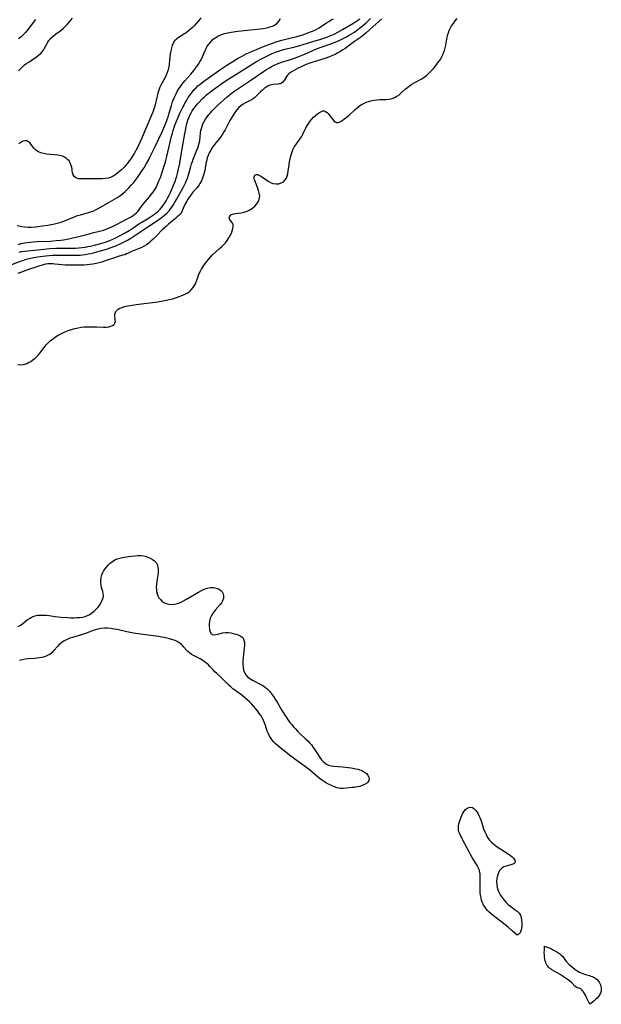
# Model space of a CAD drawing. Extents: x 1630312 to 1638514, y 2756403 to 2764605.
# Drawn here: x 1636414 to 1636742, y 2756403 to 2756958 of the extents above; entities that cross this region are included whole.
import ezdxf

# ---------------------------------------------------------------- set-up
doc = ezdxf.new("R2010")
doc.units = 0

msp = doc.modelspace()

# ---------------------------------------------------------------- linework, layer by layer
at = {"layer": 'WIL_007_Contours', "color": 0}
for points in [[(1636409.94, 2756819.89, 154), (1636414.7, 2756821.75, 154), (1636416.1, 2756822.27, 154), (1636417.52, 2756822.73, 154), (1636418.83, 2756823.08, 154), (1636421.5, 2756823.64, 154), (1636424.4, 2756824.15, 154), (1636427.34, 2756824.58, 154), (1636429.14, 2756824.8, 154), (1636430.94, 2756824.98, 154), (1636432.74, 2756825.1, 154), (1636434.52, 2756825.17, 154), (1636439.3, 2756825.25, 154), (1636441.55, 2756825.25, 154), (1636444.2, 2756825.16, 154), (1636445.59, 2756825.15, 154), (1636446.95, 2756825.18, 154), (1636448.32, 2756825.26, 154), (1636449.68, 2756825.39, 154), (1636451.24, 2756825.59, 154), (1636452.8, 2756825.86, 154), (1636454.38, 2756826.19, 154), (1636455.96, 2756826.56, 154), (1636459.11, 2756827.4, 154), (1636463.26, 2756828.62, 154), (1636465.89, 2756829.52, 154), (1636468.92, 2756830.7, 154), (1636470.49, 2756831.37, 154), (1636472.05, 2756832.08, 154), (1636473.55, 2756832.83, 154), (1636475.03, 2756833.62, 154), (1636476.87, 2756834.73, 154), (1636482.08, 2756838.13, 154), (1636487.13, 2756841.6, 154), (1636492.03, 2756844.79, 154), (1636493.41, 2756845.77, 154), (1636494.77, 2756846.8, 154), (1636496.07, 2756847.87, 154), (1636497.3, 2756849.01, 154), (1636498.46, 2756850.22, 154), (1636499.29, 2756851.23, 154), (1636500.07, 2756852.31, 154), (1636500.81, 2756853.43, 154), (1636501.76, 2756854.98, 154), (1636502.67, 2756856.58, 154), (1636506.43, 2756863.39, 154), (1636507.2, 2756864.86, 154), (1636507.92, 2756866.35, 154), (1636508.29, 2756867.17, 154), (1636508.89, 2756868.66, 154), (1636509.45, 2756870.39, 154), (1636510.72, 2756875.11, 154), (1636511.14, 2756876.59, 154), (1636511.57, 2756877.95, 154), (1636512.03, 2756879.3, 154), (1636512.53, 2756880.61, 154), (1636514.13, 2756884.44, 154), (1636514.63, 2756885.72, 154), (1636515.1, 2756887.06, 154), (1636515.49, 2756888.37, 154), (1636515.75, 2756889.67, 154), (1636516.15, 2756894.06, 154), (1636516.36, 2756895.35, 154), (1636516.65, 2756896.64, 154), (1636517.04, 2756897.92, 154), (1636517.54, 2756899.17, 154), (1636518.24, 2756900.54, 154), (1636519.04, 2756901.84, 154), (1636519.92, 2756903.12, 154), (1636520.87, 2756904.37, 154), (1636521.79, 2756905.46, 154), (1636522.75, 2756906.52, 154), (1636524.44, 2756908.26, 154), (1636525.81, 2756909.56, 154), (1636531.17, 2756914.42, 154), (1636532.05, 2756915.18, 154), (1636533.45, 2756916.3, 154), (1636534.89, 2756917.37, 154), (1636537.77, 2756919.35, 154), (1636544.02, 2756923.49, 154), (1636551.72, 2756928.71, 154), (1636553.36, 2756929.77, 154), (1636555.01, 2756930.78, 154), (1636555.99, 2756931.35, 154), (1636557.6, 2756932.19, 154), (1636559.24, 2756932.94, 154), (1636560.81, 2756933.54, 154), (1636562.41, 2756934.07, 154), (1636565.66, 2756935.06, 154), (1636568.58, 2756936.01, 154), (1636571.48, 2756937.06, 154), (1636574.39, 2756938.27, 154), (1636578.99, 2756940.32, 154), (1636581.56, 2756941.4, 154), (1636584.06, 2756942.34, 154), (1636590.06, 2756944.47, 154), (1636592.43, 2756945.38, 154), (1636593.95, 2756946.03, 154), (1636595.45, 2756946.74, 154), (1636596.93, 2756947.49, 154), (1636598.4, 2756948.28, 154), (1636599.84, 2756949.11, 154), (1636602.42, 2756950.71, 154), (1636603.88, 2756951.69, 154), (1636605.75, 2756953.04, 154), (1636607.37, 2756954.34, 154), (1636609.39, 2756956.1, 154), (1636611.91, 2756958.49, 154)], [(1636412.83, 2756841.92, 160), (1636415.51, 2756841.34, 160), (1636417.23, 2756841.11, 160), (1636419.01, 2756841.02, 160), (1636420.82, 2756841.03, 160), (1636423.39, 2756841.22, 160), (1636424.42, 2756841.34, 160), (1636430.04, 2756842.14, 160), (1636433.12, 2756842.64, 160), (1636435.36, 2756843.16, 160), (1636437.69, 2756843.87, 160), (1636440.1, 2756844.71, 160), (1636445.65, 2756846.98, 160), (1636446.93, 2756847.45, 160), (1636448.62, 2756847.96, 160), (1636451.85, 2756848.83, 160), (1636453.25, 2756849.25, 160), (1636454.64, 2756849.73, 160), (1636456.01, 2756850.26, 160), (1636457.33, 2756850.87, 160), (1636458.9, 2756851.7, 160), (1636465.01, 2756855.15, 160), (1636468.95, 2756857.45, 160), (1636470.18, 2756858.24, 160), (1636471.37, 2756859.08, 160), (1636472.45, 2756859.95, 160), (1636473.49, 2756860.87, 160), (1636474.5, 2756861.83, 160), (1636475.82, 2756863.16, 160), (1636477.1, 2756864.54, 160), (1636478.34, 2756865.96, 160), (1636479.52, 2756867.44, 160), (1636480.65, 2756868.98, 160), (1636481.74, 2756870.56, 160), (1636483.32, 2756872.89, 160), (1636484.35, 2756874.49, 160), (1636485.75, 2756876.79, 160), (1636486.97, 2756879.01, 160), (1636487.7, 2756880.42, 160), (1636490.68, 2756886.4, 160), (1636494.58, 2756894.67, 160), (1636495.78, 2756897.37, 160), (1636496.9, 2756900.16, 160), (1636497.42, 2756901.6, 160), (1636497.91, 2756903.05, 160), (1636498.4, 2756904.66, 160), (1636499.76, 2756909.54, 160), (1636500.23, 2756911.02, 160), (1636500.74, 2756912.48, 160), (1636501.43, 2756914.16, 160), (1636502.21, 2756915.81, 160), (1636503.08, 2756917.41, 160), (1636504.02, 2756918.97, 160), (1636504.8, 2756920.15, 160), (1636505.63, 2756921.3, 160), (1636506.5, 2756922.42, 160), (1636507.34, 2756923.44, 160), (1636510.63, 2756927.24, 160), (1636512.31, 2756929.26, 160), (1636514.1, 2756931.52, 160), (1636515, 2756932.79, 160), (1636515.82, 2756934.1, 160), (1636516.47, 2756935.3, 160), (1636517.05, 2756936.53, 160), (1636518.75, 2756940.45, 160), (1636519.36, 2756941.74, 160), (1636519.99, 2756942.93, 160), (1636520.95, 2756944.36, 160), (1636522.07, 2756945.67, 160), (1636523.32, 2756946.86, 160), (1636524.7, 2756947.91, 160), (1636526.2, 2756948.78, 160), (1636527.89, 2756949.49, 160), (1636529.68, 2756950.04, 160), (1636531.53, 2756950.47, 160), (1636533.42, 2756950.83, 160), (1636537.18, 2756951.4, 160), (1636542.71, 2756952.06, 160), (1636549.93, 2756952.74, 160), (1636551.65, 2756952.95, 160), (1636553.31, 2756953.24, 160), (1636554.89, 2756953.64, 160), (1636555.8, 2756953.96, 160), (1636556.68, 2756954.32, 160), (1636557.79, 2756954.88, 160), (1636558.63, 2756955.4, 160), (1636559.4, 2756956, 160), (1636560.44, 2756957.16, 160), (1636561.24, 2756958.53, 160)], [(1636618.2, 2756958.39, 152), (1636613.35, 2756954.11, 152), (1636611.33, 2756952.24, 152), (1636609.38, 2756950.39, 152), (1636608.18, 2756949.34, 152), (1636607.21, 2756948.58, 152), (1636606.2, 2756947.86, 152), (1636602.87, 2756945.58, 152), (1636601.35, 2756944.5, 152), (1636597.59, 2756941.72, 152), (1636596.31, 2756940.82, 152), (1636595, 2756939.97, 152), (1636593.52, 2756939.12, 152), (1636591.99, 2756938.35, 152), (1636590.43, 2756937.64, 152), (1636588.83, 2756936.98, 152), (1636586.21, 2756936.04, 152), (1636578.8, 2756933.7, 152), (1636577.17, 2756933.14, 152), (1636575.69, 2756932.56, 152), (1636572.83, 2756931.33, 152), (1636570.87, 2756930.43, 152), (1636569.46, 2756929.72, 152), (1636568.13, 2756928.97, 152), (1636566.91, 2756928.17, 152), (1636565.84, 2756927.29, 152), (1636565.39, 2756926.83, 152), (1636564.58, 2756925.78, 152), (1636563.26, 2756923.71, 152), (1636562.9, 2756923.2, 152), (1636562.5, 2756922.74, 152), (1636561.8, 2756922.19, 152), (1636561, 2756921.81, 152), (1636560.39, 2756921.65, 152), (1636559.65, 2756921.55, 152), (1636557.02, 2756921.41, 152), (1636556.06, 2756921.23, 152), (1636555.2, 2756920.94, 152), (1636554.16, 2756920.44, 152), (1636553.11, 2756919.81, 152), (1636552.07, 2756919.08, 152), (1636551.07, 2756918.24, 152), (1636549.95, 2756917.19, 152), (1636547.77, 2756914.97, 152), (1636546.63, 2756913.93, 152), (1636545.43, 2756913.01, 152), (1636544.18, 2756912.27, 152), (1636541.54, 2756910.97, 152), (1636540.24, 2756910.27, 152), (1636538.96, 2756909.41, 152), (1636537.79, 2756908.39, 152), (1636536.65, 2756907.11, 152), (1636535.92, 2756906.14, 152), (1636533.65, 2756902.67, 152), (1636532.72, 2756901.11, 152), (1636529.97, 2756895.89, 152), (1636529.25, 2756894.65, 152), (1636528.49, 2756893.44, 152), (1636527.71, 2756892.26, 152), (1636526.77, 2756890.98, 152), (1636524.09, 2756887.58, 152), (1636522.99, 2756886.03, 152), (1636521.99, 2756884.42, 152), (1636521.09, 2756882.76, 152), (1636520.48, 2756881.41, 152), (1636519.97, 2756880.02, 152), (1636519.68, 2756879.07, 152), (1636519.45, 2756878.11, 152), (1636519.21, 2756876.84, 152), (1636518.82, 2756874.27, 152), (1636518.57, 2756872.92, 152), (1636518.26, 2756871.58, 152), (1636517.89, 2756870.26, 152), (1636517.32, 2756868.63, 152), (1636516.64, 2756867.07, 152), (1636515.86, 2756865.6, 152), (1636515.43, 2756864.91, 152), (1636514.84, 2756864.07, 152), (1636514.01, 2756863.09, 152), (1636512.45, 2756861.32, 152), (1636511.86, 2756860.61, 152), (1636510.51, 2756858.83, 152), (1636509.08, 2756856.74, 152), (1636508.43, 2756855.7, 152), (1636507.83, 2756854.66, 152), (1636507.36, 2756853.75, 152), (1636506.57, 2756852.04, 152), (1636505.88, 2756850.25, 152), (1636505.43, 2756849.31, 152), (1636504.81, 2756848.44, 152), (1636504.02, 2756847.58, 152), (1636503.1, 2756846.72, 152), (1636502.08, 2756845.86, 152), (1636498.2, 2756842.72, 152), (1636496.92, 2756841.61, 152), (1636495.66, 2756840.46, 152), (1636494.61, 2756839.43, 152), (1636491.59, 2756836.31, 152), (1636489.44, 2756834.15, 152), (1636488.25, 2756833.03, 152), (1636487.04, 2756831.97, 152), (1636485.79, 2756831.02, 152), (1636484.49, 2756830.19, 152), (1636483.1, 2756829.51, 152), (1636481.66, 2756828.93, 152), (1636478.8, 2756827.86, 152), (1636477.68, 2756827.37, 152), (1636475.66, 2756826.37, 152), (1636474.53, 2756825.86, 152), (1636473.45, 2756825.46, 152), (1636472.32, 2756825.11, 152), (1636469.25, 2756824.27, 152), (1636467.65, 2756823.77, 152), (1636463.08, 2756822.14, 152), (1636460.64, 2756821.31, 152), (1636459.12, 2756820.86, 152), (1636457.31, 2756820.41, 152), (1636455.47, 2756820.07, 152), (1636453.82, 2756819.87, 152), (1636450.73, 2756819.6, 152), (1636449.3, 2756819.51, 152), (1636447.47, 2756819.47, 152), (1636445.65, 2756819.48, 152), (1636439.98, 2756819.63, 152), (1636438.15, 2756819.73, 152), (1636436.35, 2756819.91, 152), (1636434.07, 2756820.19, 152), (1636433.02, 2756820.28, 152), (1636431.94, 2756820.32, 152), (1636430.86, 2756820.29, 152), (1636430.11, 2756820.23, 152), (1636429.13, 2756820.1, 152), (1636428.16, 2756819.92, 152), (1636426.95, 2756819.62, 152), (1636425.74, 2756819.26, 152), (1636422.79, 2756818.32, 152), (1636419.27, 2756817.12, 152), (1636413.25, 2756814.8, 152)], [(1636413.32, 2756763.5, 150), (1636414.76, 2756763.4, 150), (1636416.19, 2756763.49, 150), (1636417.27, 2756763.74, 150), (1636418.32, 2756764.12, 150), (1636419.36, 2756764.61, 150), (1636420.61, 2756765.33, 150), (1636421.82, 2756766.17, 150), (1636422.98, 2756767.11, 150), (1636424.07, 2756768.15, 150), (1636424.88, 2756769.04, 150), (1636425.65, 2756769.98, 150), (1636428.06, 2756773.2, 150), (1636429.2, 2756774.56, 150), (1636430.44, 2756775.86, 150), (1636431.73, 2756777.02, 150), (1636433.1, 2756778.1, 150), (1636434.53, 2756779.11, 150), (1636435.97, 2756780.02, 150), (1636437.45, 2756780.85, 150), (1636438.98, 2756781.6, 150), (1636439.91, 2756782, 150), (1636441.69, 2756782.7, 150), (1636443.5, 2756783.33, 150), (1636445.34, 2756783.87, 150), (1636447.22, 2756784.3, 150), (1636448.96, 2756784.57, 150), (1636450.71, 2756784.74, 150), (1636452.48, 2756784.84, 150), (1636454.24, 2756784.87, 150), (1636455.98, 2756784.85, 150), (1636457.7, 2756784.8, 150), (1636461.59, 2756784.61, 150), (1636463.12, 2756784.63, 150), (1636464.52, 2756784.78, 150), (1636465.68, 2756785.08, 150), (1636466.67, 2756785.53, 150), (1636467.45, 2756786.11, 150), (1636467.97, 2756786.82, 150), (1636468.2, 2756787.74, 150), (1636468.18, 2756788.77, 150), (1636467.96, 2756790.91, 150), (1636467.98, 2756791.94, 150), (1636468.2, 2756792.92, 150), (1636468.52, 2756793.52, 150), (1636468.96, 2756794.07, 150), (1636469.79, 2756794.74, 150), (1636470.81, 2756795.3, 150), (1636471.98, 2756795.76, 150), (1636473.43, 2756796.19, 150), (1636474.98, 2756796.54, 150), (1636476.6, 2756796.83, 150), (1636480, 2756797.33, 150), (1636492.19, 2756798.96, 150), (1636495.97, 2756799.59, 150), (1636497.84, 2756799.96, 150), (1636499.67, 2756800.39, 150), (1636501.21, 2756800.82, 150), (1636504.19, 2756801.8, 150), (1636506.13, 2756802.55, 150), (1636507.39, 2756803.15, 150), (1636508.59, 2756803.83, 150), (1636509.69, 2756804.59, 150), (1636510.94, 2756805.7, 150), (1636512.02, 2756806.93, 150), (1636512.78, 2756808, 150), (1636513.39, 2756809.12, 150), (1636513.79, 2756810.11, 150), (1636514.58, 2756812.52, 150), (1636515.07, 2756813.9, 150), (1636515.64, 2756815.27, 150), (1636516.3, 2756816.58, 150), (1636516.79, 2756817.37, 150), (1636518.06, 2756819.31, 150), (1636518.86, 2756820.47, 150), (1636519.7, 2756821.64, 150), (1636520.61, 2756822.79, 150), (1636521.76, 2756824.07, 150), (1636523, 2756825.3, 150), (1636526.89, 2756828.85, 150), (1636528.16, 2756830.03, 150), (1636529.08, 2756830.94, 150), (1636530.17, 2756832.19, 150), (1636531.16, 2756833.51, 150), (1636532.05, 2756834.88, 150), (1636532.84, 2756836.25, 150), (1636533.52, 2756837.62, 150), (1636534.07, 2756838.95, 150), (1636534.45, 2756840.22, 150), (1636534.63, 2756841.39, 150), (1636534.55, 2756842.41, 150), (1636534.23, 2756843.19, 150), (1636533.75, 2756843.87, 150), (1636532.75, 2756845.08, 150), (1636532.45, 2756845.7, 150), (1636532.38, 2756846.23, 150), (1636532.48, 2756846.77, 150), (1636532.8, 2756847.36, 150), (1636533.32, 2756847.85, 150), (1636533.58, 2756848.01, 150), (1636534.23, 2756848.27, 150), (1636534.98, 2756848.46, 150), (1636536.05, 2756848.64, 150), (1636539.15, 2756849.09, 150), (1636540.77, 2756849.43, 150), (1636542.36, 2756849.94, 150), (1636543.49, 2756850.47, 150), (1636544.57, 2756851.11, 150), (1636545.44, 2756851.72, 150), (1636546.68, 2756852.76, 150), (1636547.76, 2756853.9, 150), (1636548.63, 2756855.15, 150), (1636549.22, 2756856.5, 150), (1636549.43, 2756857.47, 150), (1636549.48, 2756858.47, 150), (1636549.28, 2756860.06, 150), (1636548.84, 2756861.66, 150), (1636548.25, 2756863.25, 150), (1636547.04, 2756866.27, 150), (1636546.6, 2756867.64, 150), (1636546.44, 2756868.46, 150), (1636546.41, 2756869.19, 150), (1636546.55, 2756869.78, 150), (1636546.84, 2756870.24, 150), (1636547.1, 2756870.44, 150), (1636547.75, 2756870.61, 150), (1636548.33, 2756870.55, 150), (1636548.96, 2756870.33, 150), (1636549.4, 2756870.11, 150), (1636550.5, 2756869.45, 150), (1636552.92, 2756867.74, 150), (1636554.21, 2756866.89, 150), (1636555.55, 2756866.14, 150), (1636556.93, 2756865.59, 150), (1636557.27, 2756865.5, 150), (1636558.77, 2756865.33, 150), (1636560.25, 2756865.47, 150), (1636561.65, 2756865.89, 150), (1636562.9, 2756866.59, 150), (1636563.92, 2756867.55, 150), (1636564.55, 2756868.59, 150), (1636565, 2756869.8, 150), (1636565.32, 2756871.12, 150), (1636565.56, 2756872.54, 150), (1636566, 2756876.12, 150), (1636566.27, 2756877.82, 150), (1636566.62, 2756879.53, 150), (1636567.04, 2756881.22, 150), (1636567.55, 2756882.87, 150), (1636568.17, 2756884.47, 150), (1636568.92, 2756885.97, 150), (1636569.27, 2756886.57, 150), (1636570.19, 2756887.92, 150), (1636572.12, 2756890.56, 150), (1636573.02, 2756891.93, 150), (1636573.8, 2756893.33, 150), (1636575.92, 2756897.69, 150), (1636576.71, 2756899.09, 150), (1636577.65, 2756900.45, 150), (1636578.68, 2756901.72, 150), (1636579.78, 2756902.89, 150), (1636580.92, 2756903.96, 150), (1636582.06, 2756904.89, 150), (1636583.18, 2756905.66, 150), (1636584.25, 2756906.23, 150), (1636584.99, 2756906.47, 150), (1636585.71, 2756906.52, 150), (1636586.62, 2756906.23, 150), (1636587.5, 2756905.6, 150), (1636588.32, 2756904.75, 150), (1636589.07, 2756903.79, 150), (1636590.48, 2756901.8, 150), (1636591.2, 2756900.93, 150), (1636591.95, 2756900.26, 150), (1636592.76, 2756899.89, 150), (1636593.66, 2756899.9, 150), (1636594.64, 2756900.24, 150), (1636595.68, 2756900.82, 150), (1636596.76, 2756901.57, 150), (1636598.93, 2756903.27, 150), (1636599.93, 2756904.15, 150), (1636603.11, 2756907.13, 150), (1636604.31, 2756908.17, 150), (1636605.56, 2756909.14, 150), (1636606.87, 2756910.02, 150), (1636608.13, 2756910.72, 150), (1636609.44, 2756911.32, 150), (1636610.79, 2756911.83, 150), (1636612.01, 2756912.19, 150), (1636613.73, 2756912.54, 150), (1636615.48, 2756912.74, 150), (1636617.24, 2756912.85, 150), (1636620.58, 2756912.96, 150), (1636622.13, 2756913.08, 150), (1636623.62, 2756913.34, 150), (1636624.74, 2756913.7, 150), (1636625.82, 2756914.19, 150), (1636626.72, 2756914.72, 150), (1636627.95, 2756915.6, 150), (1636629.13, 2756916.58, 150), (1636631.47, 2756918.67, 150), (1636632.68, 2756919.69, 150), (1636633.94, 2756920.64, 150), (1636635.25, 2756921.48, 150), (1636639.39, 2756923.76, 150), (1636640.76, 2756924.58, 150), (1636642.21, 2756925.58, 150), (1636643.61, 2756926.7, 150), (1636644.94, 2756927.89, 150), (1636646.22, 2756929.17, 150), (1636647.3, 2756930.36, 150), (1636648.32, 2756931.59, 150), (1636649.31, 2756932.86, 150), (1636650.25, 2756934.15, 150), (1636651.06, 2756935.33, 150), (1636651.81, 2756936.54, 150), (1636652.48, 2756937.79, 150), (1636653.08, 2756939.16, 150), (1636653.57, 2756940.57, 150), (1636653.98, 2756942.02, 150), (1636654.32, 2756943.5, 150), (1636655.16, 2756948.12, 150), (1636655.5, 2756949.63, 150), (1636655.94, 2756951.09, 150), (1636656.07, 2756951.45, 150), (1636656.76, 2756952.96, 150), (1636657.59, 2756954.42, 150), (1636658.55, 2756955.82, 150), (1636659.6, 2756957.17, 150), (1636660.74, 2756958.48, 150)], [(1636413.53, 2756831.26, 158), (1636415.23, 2756831.71, 158), (1636416.96, 2756832.08, 158), (1636418.71, 2756832.38, 158), (1636420.48, 2756832.6, 158), (1636421.9, 2756832.72, 158), (1636424.13, 2756832.86, 158), (1636431.73, 2756833.16, 158), (1636434.89, 2756833.4, 158), (1636437.41, 2756833.67, 158), (1636438.96, 2756833.87, 158), (1636441.03, 2756834.23, 158), (1636448.45, 2756835.89, 158), (1636449.96, 2756836.25, 158), (1636451.45, 2756836.65, 158), (1636454.76, 2756837.64, 158), (1636456.16, 2756838.02, 158), (1636459.24, 2756838.73, 158), (1636460.89, 2756839.15, 158), (1636462, 2756839.49, 158), (1636463.11, 2756839.87, 158), (1636464.31, 2756840.35, 158), (1636466.67, 2756841.42, 158), (1636469.28, 2756842.73, 158), (1636473.41, 2756844.92, 158), (1636475.94, 2756846.21, 158), (1636477.08, 2756846.83, 158), (1636478.25, 2756847.58, 158), (1636479.21, 2756848.3, 158), (1636480.12, 2756849.1, 158), (1636480.77, 2756849.77, 158), (1636481.86, 2756851.11, 158), (1636483.95, 2756853.88, 158), (1636485.03, 2756855.21, 158), (1636487.39, 2756857.99, 158), (1636488.44, 2756859.31, 158), (1636489.44, 2756860.68, 158), (1636490.37, 2756862.11, 158), (1636491.1, 2756863.39, 158), (1636491.76, 2756864.71, 158), (1636492.38, 2756866.06, 158), (1636492.95, 2756867.43, 158), (1636493.56, 2756869, 158), (1636495.76, 2756875.46, 158), (1636496.28, 2756877.17, 158), (1636496.67, 2756878.62, 158), (1636497.01, 2756880.08, 158), (1636497.68, 2756883.21, 158), (1636499.85, 2756892.18, 158), (1636500.31, 2756893.9, 158), (1636500.77, 2756895.39, 158), (1636501.79, 2756898.36, 158), (1636503.19, 2756901.93, 158), (1636504.58, 2756905.18, 158), (1636505.25, 2756906.65, 158), (1636505.97, 2756908.13, 158), (1636507.55, 2756911.1, 158), (1636508.39, 2756912.57, 158), (1636509.28, 2756914.02, 158), (1636510.44, 2756915.7, 158), (1636511.68, 2756917.32, 158), (1636512.65, 2756918.46, 158), (1636513.66, 2756919.53, 158), (1636514.73, 2756920.56, 158), (1636515.71, 2756921.41, 158), (1636517.14, 2756922.57, 158), (1636518.61, 2756923.69, 158), (1636520.4, 2756925, 158), (1636523.1, 2756926.89, 158), (1636528.23, 2756930.35, 158), (1636531.53, 2756932.62, 158), (1636534.3, 2756934.38, 158), (1636536.98, 2756935.97, 158), (1636539.2, 2756937.22, 158), (1636541.88, 2756938.6, 158), (1636545.38, 2756940.21, 158), (1636548.94, 2756941.73, 158), (1636552.52, 2756943.17, 158), (1636555.68, 2756944.34, 158), (1636558.76, 2756945.34, 158), (1636561.95, 2756946.26, 158), (1636566.52, 2756947.48, 158), (1636570.5, 2756948.46, 158), (1636572.46, 2756948.99, 158), (1636574.31, 2756949.56, 158), (1636576.13, 2756950.2, 158), (1636578.74, 2756951.19, 158), (1636580.2, 2756951.82, 158), (1636581.76, 2756952.63, 158), (1636582.89, 2756953.31, 158), (1636587.11, 2756956.13, 158), (1636588.42, 2756956.96, 158), (1636589.73, 2756957.74, 158), (1636591.03, 2756958.44, 158)], [(1636413.66, 2756929.11, 164), (1636414.88, 2756930.36, 164), (1636416.16, 2756931.55, 164), (1636417.11, 2756932.38, 164), (1636418.1, 2756933.15, 164), (1636419.39, 2756934.03, 164), (1636422.18, 2756935.82, 164), (1636423.61, 2756936.79, 164), (1636424.97, 2756937.81, 164), (1636426.2, 2756938.9, 164), (1636426.79, 2756939.54, 164), (1636427.65, 2756940.68, 164), (1636428.39, 2756941.92, 164), (1636429.78, 2756944.49, 164), (1636430.26, 2756945.3, 164), (1636430.79, 2756946.1, 164), (1636431.33, 2756946.81, 164), (1636431.94, 2756947.49, 164), (1636433.19, 2756948.66, 164), (1636434.58, 2756949.74, 164), (1636437.47, 2756951.85, 164), (1636439.03, 2756953.16, 164), (1636440.19, 2756954.27, 164), (1636441.18, 2756955.36, 164), (1636444.07, 2756958.75, 164)], [(1636423.3, 2756958.02, 166), (1636418.39, 2756951.66, 166), (1636417.53, 2756950.61, 166), (1636416.36, 2756949.33, 166), (1636415.1, 2756948.19, 166), (1636413.68, 2756947.19, 166)], [(1636516.33, 2756958.91, 162), (1636515.17, 2756957.36, 162), (1636513.92, 2756955.87, 162), (1636512.82, 2756954.69, 162), (1636511.67, 2756953.57, 162), (1636510.48, 2756952.5, 162), (1636509.26, 2756951.49, 162), (1636508.01, 2756950.55, 162), (1636506.99, 2756949.84, 162), (1636505.96, 2756949.19, 162), (1636503.82, 2756947.88, 162), (1636502.84, 2756947.19, 162), (1636502.17, 2756946.6, 162), (1636501.57, 2756945.95, 162), (1636500.8, 2756944.75, 162), (1636500.2, 2756943.4, 162), (1636499.74, 2756941.93, 162), (1636499.38, 2756940.39, 162), (1636499.07, 2756938.68, 162), (1636498.82, 2756936.95, 162), (1636498.64, 2756935.2, 162), (1636498.45, 2756932.56, 162), (1636498.29, 2756931.25, 162), (1636497.96, 2756929.65, 162), (1636497.47, 2756928.09, 162), (1636496.9, 2756926.7, 162), (1636496.22, 2756925.36, 162), (1636493.92, 2756921.39, 162), (1636493.23, 2756919.85, 162), (1636492.66, 2756918.23, 162), (1636492.2, 2756916.55, 162), (1636491.27, 2756912.35, 162), (1636490.89, 2756910.79, 162), (1636490.46, 2756909.24, 162), (1636489.92, 2756907.53, 162), (1636489.3, 2756905.84, 162), (1636488.64, 2756904.15, 162), (1636485.94, 2756897.93, 162), (1636483.3, 2756891.59, 162), (1636482, 2756888.66, 162), (1636480.42, 2756885.49, 162), (1636478.75, 2756882.47, 162), (1636477.83, 2756880.95, 162), (1636476.86, 2756879.48, 162), (1636476.03, 2756878.34, 162), (1636475.16, 2756877.25, 162), (1636473.28, 2756875.05, 162), (1636472.39, 2756874.08, 162), (1636471.47, 2756873.16, 162), (1636470.66, 2756872.43, 162), (1636469.83, 2756871.74, 162), (1636468.42, 2756870.69, 162), (1636466.96, 2756869.77, 162), (1636465.43, 2756869.03, 162), (1636464.12, 2756868.62, 162), (1636462.59, 2756868.37, 162), (1636461.02, 2756868.28, 162), (1636454.75, 2756868.28, 162), (1636449.41, 2756868.15, 162), (1636448.35, 2756868.17, 162), (1636447.38, 2756868.27, 162), (1636446.51, 2756868.49, 162), (1636445.77, 2756868.87, 162), (1636444.97, 2756869.59, 162), (1636444.39, 2756870.52, 162), (1636444.03, 2756871.56, 162), (1636443.88, 2756872.73, 162), (1636443.82, 2756873.62, 162), (1636443.72, 2756874.54, 162), (1636443.41, 2756875.76, 162), (1636442.84, 2756877.13, 162), (1636442.11, 2756878.29, 162), (1636441.53, 2756878.98, 162), (1636440.59, 2756879.8, 162), (1636439.51, 2756880.46, 162), (1636438.41, 2756880.93, 162), (1636437.01, 2756881.32, 162), (1636435.54, 2756881.58, 162), (1636434.01, 2756881.76, 162), (1636429.39, 2756882.18, 162), (1636427.92, 2756882.39, 162), (1636426.3, 2756882.78, 162), (1636424.84, 2756883.38, 162), (1636423.94, 2756883.98, 162), (1636423.12, 2756884.68, 162), (1636422.38, 2756885.47, 162), (1636420.77, 2756887.5, 162), (1636420, 2756888.41, 162), (1636419.21, 2756889.14, 162), (1636418.35, 2756889.58, 162), (1636417.31, 2756889.65, 162), (1636416.19, 2756889.35, 162), (1636415.04, 2756888.75, 162), (1636413.9, 2756887.89, 162)], [(1636414.03, 2756826.83, 156), (1636415.42, 2756827.18, 156), (1636417.06, 2756827.47, 156), (1636418.73, 2756827.67, 156), (1636424.58, 2756828.2, 156), (1636431.28, 2756828.85, 156), (1636434.63, 2756829.08, 156), (1636437.79, 2756829.16, 156), (1636439.3, 2756829.17, 156), (1636444.32, 2756829.09, 156), (1636445.73, 2756829.11, 156), (1636447.61, 2756829.24, 156), (1636449.49, 2756829.45, 156), (1636451.38, 2756829.74, 156), (1636452.76, 2756829.99, 156), (1636454.14, 2756830.27, 156), (1636456.53, 2756830.82, 156), (1636459.99, 2756831.73, 156), (1636462.39, 2756832.47, 156), (1636465.04, 2756833.45, 156), (1636466.81, 2756834.2, 156), (1636468.53, 2756835.01, 156), (1636470.22, 2756835.86, 156), (1636473.73, 2756837.69, 156), (1636475.95, 2756839, 156), (1636477.32, 2756839.91, 156), (1636480.03, 2756841.82, 156), (1636481.41, 2756842.75, 156), (1636483.04, 2756843.76, 156), (1636486.36, 2756845.71, 156), (1636487.99, 2756846.72, 156), (1636489.11, 2756847.47, 156), (1636490.2, 2756848.25, 156), (1636491.25, 2756849.07, 156), (1636492.35, 2756850.02, 156), (1636493.37, 2756851.04, 156), (1636494.43, 2756852.27, 156), (1636495.4, 2756853.58, 156), (1636495.93, 2756854.36, 156), (1636496.82, 2756855.84, 156), (1636497.66, 2756857.37, 156), (1636498.45, 2756858.93, 156), (1636499.21, 2756860.51, 156), (1636500.64, 2756863.72, 156), (1636501.56, 2756865.95, 156), (1636502.05, 2756867.23, 156), (1636502.33, 2756868.03, 156), (1636502.86, 2756869.72, 156), (1636503.28, 2756871.27, 156), (1636503.65, 2756872.83, 156), (1636504.37, 2756876.17, 156), (1636505.25, 2756881.6, 156), (1636506.07, 2756886.21, 156), (1636507.29, 2756893.53, 156), (1636507.65, 2756895.49, 156), (1636508.05, 2756897.43, 156), (1636508.52, 2756899.34, 156), (1636509.07, 2756901.22, 156), (1636509.59, 2756902.64, 156), (1636510.18, 2756904.03, 156), (1636510.83, 2756905.31, 156), (1636511.55, 2756906.55, 156), (1636512.44, 2756907.88, 156), (1636513.32, 2756909.05, 156), (1636514.26, 2756910.19, 156), (1636515.24, 2756911.3, 156), (1636517.27, 2756913.4, 156), (1636518.32, 2756914.4, 156), (1636519.57, 2756915.5, 156), (1636521.95, 2756917.43, 156), (1636525.5, 2756920.1, 156), (1636528.09, 2756921.92, 156), (1636530.56, 2756923.53, 156), (1636537.52, 2756927.89, 156), (1636544.77, 2756932.51, 156), (1636547.76, 2756934.33, 156), (1636550.53, 2756935.86, 156), (1636553.05, 2756937.13, 156), (1636556.56, 2756938.77, 156), (1636558.35, 2756939.51, 156), (1636560.09, 2756940.14, 156), (1636561.85, 2756940.7, 156), (1636563.63, 2756941.19, 156), (1636569.52, 2756942.61, 156), (1636572.71, 2756943.46, 156), (1636573.91, 2756943.83, 156), (1636578.81, 2756945.46, 156), (1636580.06, 2756945.85, 156), (1636584.71, 2756947.17, 156), (1636585.67, 2756947.48, 156), (1636587.24, 2756948.05, 156), (1636588.62, 2756948.6, 156), (1636591.35, 2756949.82, 156), (1636593.52, 2756950.88, 156), (1636596.18, 2756952.35, 156), (1636601.86, 2756955.69, 156), (1636604.11, 2756957.16, 156), (1636605.8, 2756958.41, 156)], [(1636413.38, 2756615.83, 148), (1636414.75, 2756616.68, 148), (1636416.05, 2756617.63, 148), (1636418.62, 2756619.6, 148), (1636419.94, 2756620.51, 148), (1636420.71, 2756620.96, 148), (1636421.5, 2756621.35, 148), (1636422.9, 2756621.87, 148), (1636424.37, 2756622.21, 148), (1636425.89, 2756622.38, 148), (1636427.52, 2756622.39, 148), (1636429.18, 2756622.26, 148), (1636430.86, 2756622.05, 148), (1636434.28, 2756621.54, 148), (1636436.01, 2756621.32, 148), (1636437.53, 2756621.18, 148), (1636441.28, 2756620.95, 148), (1636443.15, 2756620.89, 148), (1636445.01, 2756620.88, 148), (1636446.59, 2756620.92, 148), (1636448.14, 2756621.03, 148), (1636449.65, 2756621.24, 148), (1636451.11, 2756621.59, 148), (1636452.47, 2756622.11, 148), (1636453.76, 2756622.77, 148), (1636454.98, 2756623.57, 148), (1636456.24, 2756624.58, 148), (1636457.39, 2756625.71, 148), (1636458.45, 2756626.9, 148), (1636459.39, 2756628.15, 148), (1636460.19, 2756629.44, 148), (1636460.83, 2756630.74, 148), (1636461.27, 2756632.04, 148), (1636461.44, 2756633.34, 148), (1636461.35, 2756634.44, 148), (1636461.1, 2756635.55, 148), (1636460.47, 2756637.87, 148), (1636460.22, 2756639.22, 148), (1636460.09, 2756640.62, 148), (1636460.1, 2756642.09, 148), (1636460.25, 2756643.55, 148), (1636460.57, 2756644.97, 148), (1636461.07, 2756646.32, 148), (1636461.67, 2756647.39, 148), (1636462.39, 2756648.4, 148), (1636463.19, 2756649.38, 148), (1636464.23, 2756650.55, 148), (1636465.34, 2756651.65, 148), (1636466.53, 2756652.63, 148), (1636467.85, 2756653.45, 148), (1636469.23, 2756654.03, 148), (1636470.71, 2756654.46, 148), (1636472.27, 2756654.78, 148), (1636475.61, 2756655.32, 148), (1636477.36, 2756655.56, 148), (1636479.11, 2756655.75, 148), (1636480.84, 2756655.85, 148), (1636482.55, 2756655.85, 148), (1636484.21, 2756655.67, 148), (1636484.99, 2756655.52, 148), (1636486.46, 2756655.08, 148), (1636487.84, 2756654.48, 148), (1636489.1, 2756653.75, 148), (1636490.22, 2756652.89, 148), (1636491.13, 2756651.9, 148), (1636491.8, 2756650.77, 148), (1636492.17, 2756649.43, 148), (1636492.29, 2756647.97, 148), (1636492.23, 2756646.41, 148), (1636492.06, 2756644.78, 148), (1636491.58, 2756641.43, 148), (1636491.38, 2756639.73, 148), (1636491.28, 2756638.06, 148), (1636491.3, 2756636.82, 148), (1636491.42, 2756635.62, 148), (1636491.71, 2756634.35, 148), (1636492.16, 2756633.16, 148), (1636492.78, 2756632.05, 148), (1636493.55, 2756631.06, 148), (1636494.46, 2756630.21, 148), (1636495.48, 2756629.5, 148), (1636496.84, 2756628.89, 148), (1636498.31, 2756628.51, 148), (1636499.86, 2756628.37, 148), (1636501.43, 2756628.48, 148), (1636503.12, 2756628.89, 148), (1636504.81, 2756629.53, 148), (1636506.5, 2756630.33, 148), (1636508.18, 2756631.25, 148), (1636514.94, 2756635.28, 148), (1636516.63, 2756636.2, 148), (1636518.31, 2756636.98, 148), (1636519.97, 2756637.56, 148), (1636521.59, 2756637.87, 148), (1636522.5, 2756637.89, 148), (1636523.4, 2756637.82, 148), (1636524.26, 2756637.67, 148), (1636525.51, 2756637.34, 148), (1636526.66, 2756636.88, 148), (1636527.65, 2756636.28, 148), (1636528.42, 2756635.51, 148), (1636528.96, 2756634.41, 148), (1636529.15, 2756633.14, 148), (1636529.02, 2756631.78, 148), (1636528.57, 2756630.42, 148), (1636527.95, 2756629.33, 148), (1636527.15, 2756628.26, 148), (1636524.35, 2756625.03, 148), (1636523.28, 2756623.61, 148), (1636522.35, 2756622.12, 148), (1636521.64, 2756620.57, 148), (1636521.19, 2756618.98, 148), (1636520.98, 2756617.4, 148), (1636520.97, 2756615.85, 148), (1636521.13, 2756614.42, 148), (1636521.47, 2756613.16, 148), (1636522, 2756612.15, 148), (1636522.74, 2756611.5, 148), (1636523.66, 2756611.28, 148), (1636524.76, 2756611.37, 148), (1636526, 2756611.63, 148), (1636528.75, 2756612.3, 148), (1636530.22, 2756612.5, 148), (1636531.69, 2756612.51, 148), (1636533.16, 2756612.35, 148), (1636534.61, 2756612.06, 148), (1636536.01, 2756611.67, 148), (1636537.33, 2756611.21, 148), (1636538.45, 2756610.69, 148), (1636539.4, 2756610.08, 148), (1636540.13, 2756609.3, 148), (1636540.64, 2756608.16, 148), (1636540.86, 2756606.81, 148), (1636540.88, 2756605.3, 148), (1636540.77, 2756603.67, 148), (1636540.16, 2756598.37, 148), (1636540.02, 2756596.53, 148), (1636539.98, 2756594.72, 148), (1636540.1, 2756592.97, 148), (1636540.43, 2756591.31, 148), (1636540.97, 2756589.91, 148), (1636541.73, 2756588.65, 148), (1636542.71, 2756587.55, 148), (1636544.01, 2756586.56, 148), (1636545.48, 2756585.71, 148), (1636549.83, 2756583.46, 148), (1636551.25, 2756582.61, 148), (1636552.6, 2756581.64, 148), (1636553.8, 2756580.57, 148), (1636554.93, 2756579.39, 148), (1636556.11, 2756577.97, 148), (1636557.23, 2756576.48, 148), (1636558.29, 2756574.92, 148), (1636559.3, 2756573.31, 148), (1636561.82, 2756568.86, 148), (1636562.69, 2756567.39, 148), (1636563.58, 2756565.98, 148), (1636564.51, 2756564.59, 148), (1636565.49, 2756563.22, 148), (1636566.5, 2756561.89, 148), (1636567.52, 2756560.63, 148), (1636568.56, 2756559.39, 148), (1636569.64, 2756558.18, 148), (1636570.75, 2756557.01, 148), (1636571.88, 2756555.87, 148), (1636575.49, 2756552.5, 148), (1636576.57, 2756551.44, 148), (1636577.63, 2756550.33, 148), (1636578.62, 2756549.17, 148), (1636579.63, 2756547.8, 148), (1636580.57, 2756546.38, 148), (1636582.37, 2756543.53, 148), (1636583.28, 2756542.16, 148), (1636584.34, 2756540.78, 148), (1636585.51, 2756539.56, 148), (1636586.81, 2756538.55, 148), (1636588.2, 2756537.86, 148), (1636589.73, 2756537.4, 148), (1636591.27, 2756537.15, 148), (1636596.13, 2756536.8, 148), (1636599.4, 2756536.45, 148), (1636601.02, 2756536.23, 148), (1636603.54, 2756535.79, 148), (1636604.74, 2756535.5, 148), (1636605.68, 2756535.21, 148), (1636606.55, 2756534.89, 148), (1636607.36, 2756534.51, 148), (1636608.57, 2756533.79, 148), (1636609.6, 2756532.98, 148), (1636610.4, 2756532.12, 148), (1636610.96, 2756531.1, 148), (1636611.17, 2756530.05, 148), (1636611, 2756529.05, 148), (1636610.46, 2756528.2, 148), (1636609.6, 2756527.45, 148), (1636608.51, 2756526.8, 148), (1636607.24, 2756526.25, 148), (1636605.84, 2756525.81, 148), (1636604.42, 2756525.5, 148), (1636602.94, 2756525.27, 148), (1636601.43, 2756525.09, 148), (1636598.23, 2756524.75, 148), (1636596.56, 2756524.65, 148), (1636594.91, 2756524.71, 148), (1636593.21, 2756525.02, 148), (1636591.53, 2756525.54, 148), (1636589.88, 2756526.22, 148), (1636588.27, 2756527.03, 148), (1636587.15, 2756527.66, 148), (1636586.05, 2756528.34, 148), (1636584.34, 2756529.5, 148), (1636583.01, 2756530.52, 148), (1636580.4, 2756532.76, 148), (1636577.53, 2756535.1, 148), (1636574.54, 2756537.39, 148), (1636569.36, 2756541.17, 148), (1636566.28, 2756543.49, 148), (1636560.38, 2756548.11, 148), (1636559.28, 2756549.05, 148), (1636558.19, 2756550.05, 148), (1636557.17, 2756551.1, 148), (1636556.25, 2756552.22, 148), (1636555.88, 2756552.75, 148), (1636555.06, 2756554.1, 148), (1636554.37, 2756555.51, 148), (1636553.79, 2756556.97, 148), (1636552.81, 2756560.13, 148), (1636552.27, 2756561.69, 148), (1636551.69, 2756562.99, 148), (1636551.01, 2756564.27, 148), (1636550.26, 2756565.52, 148), (1636549.44, 2756566.74, 148), (1636548.23, 2756568.4, 148), (1636547.22, 2756569.65, 148), (1636546.17, 2756570.87, 148), (1636545.07, 2756572.06, 148), (1636543.73, 2756573.41, 148), (1636542.34, 2756574.72, 148), (1636540.91, 2756575.97, 148), (1636539.43, 2756577.16, 148), (1636534.43, 2756580.88, 148), (1636533.22, 2756581.87, 148), (1636532.08, 2756582.9, 148), (1636528.79, 2756586.27, 148), (1636527.65, 2756587.33, 148), (1636525.34, 2756589.38, 148), (1636524.22, 2756590.44, 148), (1636523.3, 2756591.41, 148), (1636521.5, 2756593.39, 148), (1636520.64, 2756594.28, 148), (1636519.74, 2756595.12, 148), (1636518.79, 2756595.9, 148), (1636517.44, 2756596.81, 148), (1636516.02, 2756597.62, 148), (1636511.77, 2756599.82, 148), (1636511.09, 2756600.22, 148), (1636509.97, 2756600.99, 148), (1636508.95, 2756601.88, 148), (1636508.24, 2756602.63, 148), (1636506.8, 2756604.32, 148), (1636506.03, 2756605.16, 148), (1636505.18, 2756605.95, 148), (1636504.16, 2756606.71, 148), (1636503.03, 2756607.37, 148), (1636501.84, 2756607.94, 148), (1636500.58, 2756608.41, 148), (1636498.76, 2756608.93, 148), (1636495.76, 2756609.65, 148), (1636494.19, 2756609.96, 148), (1636492.64, 2756610.23, 148), (1636491.05, 2756610.45, 148), (1636482.35, 2756611.53, 148), (1636478.49, 2756612.11, 148), (1636476.58, 2756612.45, 148), (1636474.68, 2756612.83, 148), (1636469.13, 2756614.16, 148), (1636467.61, 2756614.47, 148), (1636465.74, 2756614.74, 148), (1636463.87, 2756614.89, 148), (1636462, 2756614.91, 148), (1636460.16, 2756614.78, 148), (1636458.35, 2756614.49, 148), (1636456.98, 2756614.13, 148), (1636455.63, 2756613.68, 148), (1636451.35, 2756612.01, 148), (1636450.21, 2756611.6, 148), (1636449.06, 2756611.23, 148), (1636444.16, 2756609.81, 148), (1636442.57, 2756609.27, 148), (1636441.04, 2756608.65, 148), (1636439.45, 2756607.81, 148), (1636437.97, 2756606.82, 148), (1636436.61, 2756605.69, 148), (1636435.54, 2756604.6, 148), (1636433.56, 2756602.34, 148), (1636432.53, 2756601.28, 148), (1636431.42, 2756600.34, 148), (1636430.41, 2756599.71, 148), (1636429.33, 2756599.19, 148), (1636428.19, 2756598.78, 148), (1636426.85, 2756598.43, 148), (1636425.48, 2756598.18, 148), (1636424.05, 2756598, 148), (1636422.61, 2756597.88, 148), (1636419.05, 2756597.7, 148), (1636417.32, 2756597.53, 148), (1636415.66, 2756597.19, 148), (1636414.29, 2756596.69, 148)], [(1636694.5, 2756442.02, 148), (1636691.7, 2756444.37, 148), (1636689.42, 2756446.4, 148), (1636687.81, 2756447.76, 148), (1636686.07, 2756449.14, 148), (1636680.98, 2756453.05, 148), (1636679.81, 2756454.01, 148), (1636678.78, 2756454.94, 148), (1636677.86, 2756455.88, 148), (1636677.02, 2756456.84, 148), (1636676.27, 2756457.85, 148), (1636675.61, 2756458.9, 148), (1636675.37, 2756459.36, 148), (1636674.87, 2756460.54, 148), (1636674.48, 2756461.77, 148), (1636674.16, 2756463.05, 148), (1636673.89, 2756464.49, 148), (1636673.71, 2756465.95, 148), (1636673.63, 2756467.71, 148), (1636673.64, 2756469.49, 148), (1636673.74, 2756473.04, 148), (1636673.72, 2756474.79, 148), (1636673.59, 2756476.51, 148), (1636673.29, 2756478.17, 148), (1636672.75, 2756479.77, 148), (1636672.02, 2756481.29, 148), (1636671.12, 2756482.75, 148), (1636669.17, 2756485.66, 148), (1636668.34, 2756487.06, 148), (1636667.56, 2756488.51, 148), (1636665.19, 2756493.11, 148), (1636662.75, 2756497.69, 148), (1636662.11, 2756499.06, 148), (1636661.69, 2756500.24, 148), (1636661.45, 2756501.43, 148), (1636661.41, 2756502.52, 148), (1636661.51, 2756503.62, 148), (1636661.71, 2756504.74, 148), (1636661.98, 2756505.89, 148), (1636662.32, 2756507.05, 148), (1636662.73, 2756508.18, 148), (1636663.29, 2756509.47, 148), (1636663.93, 2756510.67, 148), (1636664.66, 2756511.76, 148), (1636665.45, 2756512.7, 148), (1636666.37, 2756513.49, 148), (1636667.34, 2756513.99, 148), (1636668.33, 2756514.13, 148), (1636669.28, 2756513.86, 148), (1636670.21, 2756513.25, 148), (1636671.09, 2756512.37, 148), (1636671.92, 2756511.3, 148), (1636672.55, 2756510.28, 148), (1636672.97, 2756509.47, 148), (1636673.5, 2756508.26, 148), (1636673.96, 2756506.98, 148), (1636675.61, 2756501.95, 148), (1636676.23, 2756500.26, 148), (1636676.96, 2756498.62, 148), (1636677.83, 2756497.08, 148), (1636678.81, 2756495.76, 148), (1636679.93, 2756494.55, 148), (1636681.15, 2756493.42, 148), (1636682.46, 2756492.37, 148), (1636683.84, 2756491.37, 148), (1636685.26, 2756490.43, 148), (1636689.34, 2756487.85, 148), (1636690.55, 2756487.02, 148), (1636691.61, 2756486.18, 148), (1636692.48, 2756485.34, 148), (1636692.85, 2756484.86, 148), (1636693.21, 2756484.2, 148), (1636693.38, 2756483.58, 148), (1636693.25, 2756482.81, 148), (1636692.77, 2756482.3, 148), (1636692.03, 2756481.91, 148), (1636690.9, 2756481.56, 148), (1636688.27, 2756480.9, 148), (1636686.97, 2756480.42, 148), (1636685.81, 2756479.71, 148), (1636685.5, 2756479.43, 148), (1636684.63, 2756478.34, 148), (1636683.95, 2756477.01, 148), (1636683.45, 2756475.53, 148), (1636683.11, 2756473.93, 148), (1636682.94, 2756472.27, 148), (1636682.95, 2756470.57, 148), (1636683.18, 2756468.89, 148), (1636683.55, 2756467.56, 148), (1636684.08, 2756466.27, 148), (1636684.94, 2756464.69, 148), (1636685.96, 2756463.18, 148), (1636687.1, 2756461.75, 148), (1636688.33, 2756460.4, 148), (1636689.64, 2756459.15, 148), (1636690.99, 2756458.04, 148), (1636693.42, 2756456.33, 148), (1636694.56, 2756455.41, 148), (1636695.55, 2756454.42, 148), (1636696.3, 2756453.24, 148), (1636696.75, 2756451.87, 148), (1636696.98, 2756450.38, 148), (1636697.09, 2756448.85, 148), (1636697.14, 2756447.18, 148), (1636697.01, 2756445.61, 148), (1636696.64, 2756444.32, 148), (1636696.1, 2756443.34, 148), (1636695.48, 2756442.6, 148), (1636694.89, 2756442.14, 148), (1636694.5, 2756442.02, 148)], [(1636735.43, 2756403, 148), (1636733.96, 2756406.1, 148), (1636732.93, 2756408.09, 148), (1636732.39, 2756409.06, 148), (1636731.86, 2756409.94, 148), (1636731.36, 2756410.68, 148), (1636730.9, 2756411.24, 148), (1636730.44, 2756411.67, 148), (1636729.96, 2756411.97, 148), (1636729.5, 2756412.14, 148), (1636728.54, 2756412.36, 148), (1636728.06, 2756412.54, 148), (1636727.56, 2756412.86, 148), (1636727.06, 2756413.29, 148), (1636725.47, 2756414.89, 148), (1636724.82, 2756415.47, 148), (1636723.38, 2756416.6, 148), (1636721.05, 2756418.23, 148), (1636718.64, 2756419.78, 148), (1636717.01, 2756420.77, 148), (1636713.98, 2756422.51, 148), (1636713.36, 2756422.95, 148), (1636712.77, 2756423.42, 148), (1636712.23, 2756423.93, 148), (1636711.73, 2756424.49, 148), (1636711.29, 2756425.09, 148), (1636710.9, 2756425.8, 148), (1636710.58, 2756426.57, 148), (1636710.31, 2756427.5, 148), (1636710.09, 2756428.55, 148), (1636709.94, 2756429.68, 148), (1636709.83, 2756430.83, 148), (1636709.78, 2756431.97, 148), (1636709.82, 2756433.85, 148), (1636709.97, 2756435.7, 148)], [(1636709.97, 2756435.7, 148), (1636710.22, 2756435.66, 148), (1636710.78, 2756435.47, 148), (1636711.61, 2756435.15, 148), (1636713.78, 2756434.17, 148), (1636715, 2756433.55, 148), (1636716.23, 2756432.88, 148), (1636717.41, 2756432.18, 148), (1636718.46, 2756431.46, 148), (1636719.33, 2756430.76, 148), (1636720.03, 2756430.04, 148), (1636720.63, 2756429.29, 148), (1636721.74, 2756427.71, 148), (1636722.33, 2756426.94, 148), (1636723, 2756426.19, 148), (1636723.72, 2756425.48, 148), (1636724.49, 2756424.79, 148), (1636726.11, 2756423.5, 148), (1636727.81, 2756422.29, 148), (1636728.68, 2756421.72, 148), (1636729.57, 2756421.19, 148), (1636730.47, 2756420.7, 148), (1636731.39, 2756420.27, 148), (1636732.33, 2756419.91, 148), (1636733, 2756419.71, 148), (1636735.15, 2756419.17, 148), (1636735.92, 2756418.94, 148), (1636736.67, 2756418.68, 148), (1636737.4, 2756418.35, 148), (1636738.22, 2756417.88, 148), (1636738.98, 2756417.33, 148), (1636739.68, 2756416.7, 148), (1636740.31, 2756416.02, 148), (1636740.76, 2756415.42, 148), (1636741.13, 2756414.78, 148), (1636741.47, 2756413.96, 148), (1636741.7, 2756413.1, 148), (1636741.83, 2756412.22, 148), (1636741.87, 2756411.32, 148), (1636741.75, 2756410.38, 148), (1636741.42, 2756409.36, 148), (1636740.92, 2756408.38, 148), (1636740.26, 2756407.41, 148), (1636739.5, 2756406.49, 148), (1636738.68, 2756405.63, 148), (1636737.71, 2756404.74, 148), (1636736.82, 2756404.01, 148), (1636735.43, 2756403, 148)]]:
    msp.add_polyline3d(points, dxfattribs=at)

doc.saveas('drawing.dxf')
